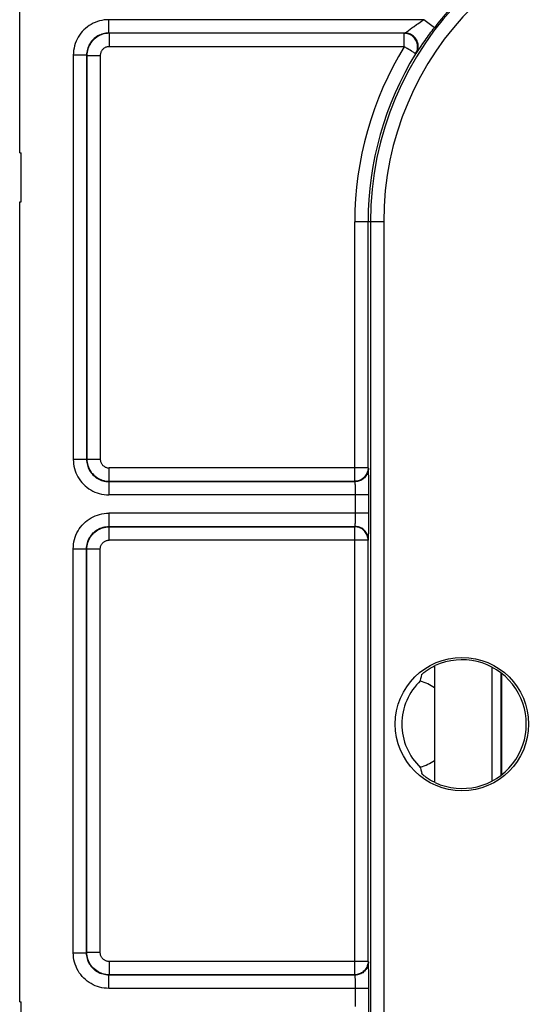
# Model space of a CAD drawing. Units: millimetres. Extents: x -41 to 41, y -72 to 72.
# Drawn here: x -41 to -30, y 39 to 61 of the extents above; entities that cross this region are included whole.
import ezdxf

# ---------------------------------------------------------------- set-up
doc = ezdxf.new("R2010")
doc.units = ezdxf.units.MM
doc.header["$LTSCALE"] = 16.335
doc.layers.get('0').update_dxf_attribs({"linetype": 'CONTINUOUS'})
for name, color, linetype in [('ASSI', 7, 'CONTINUOUS'), ('DRAFT', 7, 'CONTINUOUS'), ('RACCORDO', 7, 'CONTINUOUS')]:
    doc.layers.add(name, color=color, linetype=linetype)

msp = doc.modelspace()

# ---------------------------------------------------------------- linework, layer by layer
at = {"color": 7, "linetype": 'CONTINUOUS'}
for p, q in [((-41.35, 57.85), (-41.35, 62.114)), ((-41.35, 57.85), (-41.32, 57.85)), ((-41.32, 56.75), (-41.32, 57.85)), ((-41.35, 38.75), (-41.35, 56.75)), ((-41.35, 56.75), (-41.32, 56.75)), ((-41.35, 38.75), (-41.32, 38.75)), ((-41.32, 37.65), (-41.32, 38.75))]:
    msp.add_line(p, q, dxfattribs=at)
at = {"layer": 'ASSI', "color": 7, "linetype": 'CONTINUOUS'}
for p, q in [((-41.35, 57.85), (-41.35, 62.114)), ((-41.35, 57.85), (-41.32, 57.85)), ((-41.32, 56.75), (-41.32, 57.85)), ((-41.35, 38.75), (-41.35, 56.75)), ((-41.35, 56.75), (-41.32, 56.75)), ((-32.322, 46.025), (-32.313, 46.07)), ((-32.313, 46.07), (-32.304, 46.114)), ((-32.331, 45.98), (-32.322, 46.025)), ((-32.331, 45.963), (-32.331, 45.98)), ((-32.331, 44.02), (-32.331, 44.037)), ((-32.331, 44.02), (-32.322, 43.975)), ((-32.322, 43.975), (-32.313, 43.93)), ((-32.313, 43.93), (-32.304, 43.886)), ((-41.35, 38.75), (-41.32, 38.75)), ((-41.32, 37.65), (-41.32, 38.75))]:
    msp.add_line(p, q, dxfattribs=at)
at = {"layer": 'ASSI', "color": 250, "linetype": 'CONTINUOUS'}
for p, q in [((-39.345, 60.545), (-39.345, 60.845)), ((-32.26, 60.845), (-39.345, 60.845)), ((-32.021, 60.663), (-32.26, 60.845)), ((-39.345, 60.545), (-39.338, 60.538)), ((-32.685, 60.545), (-39.345, 60.545)), ((-39.338, 60.538), (-39.338, 60.238)), ((-32.698, 60.538), (-39.338, 60.538)), ((-32.698, 60.538), (-32.685, 60.545)), ((-32.698, 60.238), (-32.698, 60.538)), ((-32.643, 60.574), (-32.568, 60.63)), ((-32.317, 60.25), (-32.278, 60.308)), ((-40.145, 60.045), (-40.145, 50.955)), ((-39.845, 60.045), (-40.145, 60.045)), ((-39.845, 60.045), (-39.845, 50.955)), ((-39.845, 60.045), (-39.838, 60.038)), ((-39.838, 60.038), (-39.838, 50.962)), ((-39.838, 60.038), (-39.538, 60.038)), ((-39.538, 60.038), (-39.538, 50.962)), ((-32.698, 60.238), (-39.338, 60.238)), ((-32.597, 60.176), (-32.631, 60.197)), ((-32.486, 60.108), (-32.537, 60.139)), ((-32.442, 60.081), (-32.43, 60.087)), ((-33.812, 50.462), (-33.812, 56.3)), ((-33.16, 56.3), (-33.812, 56.3)), ((-33.512, 50.762), (-33.512, 56.3)), ((-33.46, 56.3), (-33.46, -56.3)), ((-33.16, 56.3), (-33.16, -56.3)), ((-39.845, 50.955), (-40.145, 50.955)), ((-39.838, 50.962), (-39.845, 50.955)), ((-39.838, 50.962), (-39.538, 50.962)), ((-39.338, 50.462), (-39.338, 50.762)), ((-33.512, 50.762), (-39.338, 50.762)), ((-33.505, 50.755), (-33.512, 50.762)), ((-33.499, 50.63), (-33.5, 50.672)), ((-33.498, 50.578), (-33.499, 50.63)), ((-33.497, 50.487), (-33.498, 50.578)), ((-39.338, 50.462), (-39.345, 50.455)), ((-39.345, 50.455), (-39.345, 50.155)), ((-39.345, 50.455), (-33.805, 50.455)), ((-39.338, 50.462), (-33.812, 50.462)), ((-33.805, 50.455), (-33.812, 50.462)), ((-33.797, 50.337), (-33.798, 50.367)), ((-33.796, 50.305), (-33.797, 50.337)), ((-33.796, 50.27), (-33.796, 50.305)), ((-33.495, 50.348), (-33.497, 50.487)), ((-33.495, 50.195), (-33.495, 50.348)), ((-33.495, 50.155), (-39.345, 50.155)), ((-33.795, 50.233), (-33.796, 50.27)), ((-33.795, 50.195), (-33.795, 50.233)), ((-33.795, 49.745), (-33.795, 50.195)), ((-33.495, 49.623), (-33.495, 50.195)), ((-39.345, 49.745), (-39.345, 49.445)), ((-33.495, 49.745), (-39.345, 49.745)), ((-33.796, 49.63), (-33.795, 49.665)), ((-33.796, 49.597), (-33.796, 49.63)), ((-33.496, 49.482), (-33.495, 49.623)), ((-39.345, 49.445), (-39.338, 49.438)), ((-39.345, 49.445), (-33.805, 49.445)), ((-39.338, 49.138), (-39.338, 49.438)), ((-39.338, 49.438), (-33.812, 49.438)), ((-33.812, 49.438), (-33.805, 49.445)), ((-33.812, 39.362), (-33.812, 49.438)), ((-33.797, 49.565), (-33.796, 49.597)), ((-33.499, 49.251), (-33.498, 49.3)), ((-33.498, 49.3), (-33.497, 49.356)), ((-33.512, 49.138), (-39.338, 49.138)), ((-33.512, 49.138), (-33.505, 49.145)), ((-33.512, 39.662), (-33.512, 49.138)), ((-40.145, 39.855), (-40.145, 48.945)), ((-40.145, 48.945), (-39.845, 48.945)), ((-39.845, 39.855), (-39.845, 48.945)), ((-39.845, 48.945), (-39.838, 48.938)), ((-39.838, 39.862), (-39.838, 48.938)), ((-39.538, 48.938), (-39.838, 48.938)), ((-39.538, 39.862), (-39.538, 48.938)), ((-40.145, 39.855), (-39.845, 39.855)), ((-39.838, 39.862), (-39.845, 39.855)), ((-39.538, 39.862), (-39.838, 39.862)), ((-39.338, 39.662), (-39.338, 39.362)), ((-33.512, 39.662), (-39.338, 39.662)), ((-33.505, 39.655), (-33.512, 39.662)), ((-33.499, 39.515), (-33.5, 39.566)), ((-33.498, 39.454), (-33.499, 39.515)), ((-33.496, 39.349), (-33.498, 39.454)), ((-39.338, 39.362), (-39.345, 39.355)), ((-39.345, 39.055), (-39.345, 39.355)), ((-33.805, 39.355), (-39.345, 39.355)), ((-33.812, 39.362), (-39.338, 39.362)), ((-33.805, 39.355), (-33.812, 39.362)), ((-33.797, 39.221), (-33.797, 39.255)), ((-33.796, 39.183), (-33.797, 39.221)), ((-33.495, 39.23), (-33.496, 39.349)), ((-33.495, 39.055), (-33.495, 39.23)), ((-33.495, 39.055), (-39.345, 39.055)), ((-33.795, 39.143), (-33.796, 39.183)), ((-33.795, 39.1), (-33.795, 39.143)), ((-33.795, 38.645), (-33.795, 39.1)), ((-33.495, 38.486), (-33.495, 39.055))]:
    msp.add_line(p, q, dxfattribs=at)
for points in [[(-39.345, 60.845), (-39.398, 60.843), (-39.45, 60.838), (-39.501, 60.83), (-39.551, 60.818), (-39.6, 60.803), (-39.649, 60.785), (-39.696, 60.764), (-39.742, 60.74), (-39.786, 60.712), (-39.828, 60.683), (-39.868, 60.65), (-39.906, 60.615), (-39.942, 60.578), (-39.975, 60.538), (-40.005, 60.496), (-40.033, 60.453), (-40.058, 60.407), (-40.08, 60.36), (-40.1, 60.31), (-40.116, 60.259), (-40.128, 60.206), (-40.137, 60.153), (-40.143, 60.1), (-40.145, 60.045)], [(-32.568, 60.63), (-32.527, 60.66), (-32.504, 60.677), (-32.479, 60.695)], [(-32.479, 60.695), (-32.424, 60.733), (-32.396, 60.753)], [(-32.396, 60.753), (-32.339, 60.792), (-32.311, 60.811), (-32.285, 60.828), (-32.26, 60.845)], [(-39.345, 60.545), (-39.378, 60.544), (-39.41, 60.541), (-39.442, 60.535), (-39.474, 60.528), (-39.505, 60.519), (-39.535, 60.507), (-39.564, 60.494), (-39.593, 60.479), (-39.62, 60.462), (-39.647, 60.444), (-39.672, 60.423), (-39.696, 60.401), (-39.718, 60.378), (-39.739, 60.353), (-39.758, 60.327), (-39.775, 60.3), (-39.791, 60.271), (-39.805, 60.242), (-39.817, 60.211), (-39.827, 60.179), (-39.835, 60.146), (-39.84, 60.113), (-39.844, 60.079), (-39.845, 60.045)], [(-39.338, 60.538), (-39.375, 60.536), (-39.412, 60.532), (-39.448, 60.525), (-39.484, 60.516), (-39.519, 60.504), (-39.552, 60.489), (-39.585, 60.472), (-39.616, 60.453), (-39.646, 60.431), (-39.674, 60.408), (-39.7, 60.382), (-39.725, 60.354), (-39.747, 60.325), (-39.767, 60.294), (-39.785, 60.261), (-39.801, 60.227), (-39.814, 60.191), (-39.824, 60.154), (-39.832, 60.116), (-39.836, 60.077), (-39.838, 60.038)], [(-32.442, 60.081), (-32.429, 60.104), (-32.418, 60.128), (-32.41, 60.153), (-32.403, 60.179), (-32.399, 60.205), (-32.398, 60.232), (-32.398, 60.258), (-32.401, 60.284), (-32.407, 60.31), (-32.414, 60.336), (-32.424, 60.361), (-32.436, 60.384), (-32.45, 60.407), (-32.466, 60.428), (-32.484, 60.448), (-32.503, 60.466), (-32.524, 60.482), (-32.546, 60.497), (-32.57, 60.509), (-32.594, 60.519), (-32.619, 60.527), (-32.645, 60.533), (-32.671, 60.536), (-32.698, 60.538)], [(-32.685, 60.545), (-32.683, 60.546), (-32.68, 60.548), (-32.676, 60.55), (-32.67, 60.555), (-32.663, 60.56), (-32.643, 60.574)], [(-32.43, 60.087), (-32.417, 60.11), (-32.406, 60.135), (-32.397, 60.16), (-32.391, 60.185), (-32.387, 60.212), (-32.385, 60.238), (-32.386, 60.265), (-32.388, 60.291), (-32.394, 60.317), (-32.401, 60.343), (-32.411, 60.367), (-32.423, 60.391), (-32.437, 60.413), (-32.453, 60.435), (-32.47, 60.455), (-32.49, 60.473), (-32.511, 60.489), (-32.533, 60.503), (-32.556, 60.516), (-32.581, 60.526), (-32.606, 60.534), (-32.632, 60.54), (-32.658, 60.544), (-32.685, 60.545)], [(-32.278, 60.308), (-32.231, 60.375), (-32.206, 60.412), (-32.179, 60.449), (-32.152, 60.487), (-32.124, 60.525), (-32.097, 60.562), (-32.071, 60.597), (-32.046, 60.631), (-32.021, 60.663)], [(-32.43, 60.087), (-32.428, 60.089), (-32.425, 60.092), (-32.421, 60.098), (-32.415, 60.106), (-32.408, 60.116), (-32.4, 60.128), (-32.317, 60.25)], [(-39.338, 60.238), (-39.353, 60.237), (-39.368, 60.235), (-39.382, 60.233), (-39.396, 60.229), (-39.41, 60.224), (-39.424, 60.218), (-39.437, 60.212), (-39.449, 60.204), (-39.461, 60.195), (-39.472, 60.186), (-39.483, 60.175), (-39.493, 60.164), (-39.501, 60.153), (-39.51, 60.14), (-39.517, 60.127), (-39.523, 60.113), (-39.528, 60.099), (-39.532, 60.084), (-39.535, 60.069), (-39.537, 60.054), (-39.538, 60.038)], [(-32.631, 60.197), (-32.648, 60.208), (-32.665, 60.217), (-32.682, 60.227), (-32.698, 60.238)], [(-32.537, 60.139), (-32.566, 60.157), (-32.597, 60.176)], [(-32.442, 60.081), (-32.444, 60.081), (-32.447, 60.083), (-32.451, 60.086), (-32.458, 60.09), (-32.466, 60.095), (-32.476, 60.101), (-32.486, 60.108)], [(-40.145, 50.955), (-40.143, 50.903), (-40.138, 50.851), (-40.13, 50.8), (-40.118, 50.75), (-40.103, 50.7), (-40.085, 50.652), (-40.064, 50.605), (-40.04, 50.559), (-40.013, 50.515), (-39.983, 50.473), (-39.95, 50.432), (-39.915, 50.394), (-39.878, 50.359), (-39.838, 50.326), (-39.797, 50.295), (-39.753, 50.267), (-39.707, 50.242), (-39.66, 50.22), (-39.61, 50.2), (-39.559, 50.184), (-39.506, 50.172), (-39.453, 50.163), (-39.4, 50.157), (-39.345, 50.155)], [(-39.845, 50.955), (-39.844, 50.922), (-39.841, 50.89), (-39.835, 50.858), (-39.828, 50.827), (-39.819, 50.796), (-39.808, 50.765), (-39.794, 50.736), (-39.779, 50.707), (-39.762, 50.68), (-39.744, 50.653), (-39.723, 50.628), (-39.701, 50.604), (-39.678, 50.582), (-39.653, 50.562), (-39.627, 50.542), (-39.6, 50.525), (-39.571, 50.509), (-39.542, 50.495), (-39.511, 50.483), (-39.479, 50.473), (-39.446, 50.465), (-39.412, 50.46), (-39.379, 50.456), (-39.345, 50.455)], [(-39.838, 50.962), (-39.836, 50.925), (-39.832, 50.888), (-39.825, 50.852), (-39.816, 50.816), (-39.804, 50.782), (-39.789, 50.748), (-39.772, 50.715), (-39.753, 50.684), (-39.731, 50.654), (-39.708, 50.626), (-39.682, 50.6), (-39.655, 50.576), (-39.625, 50.553), (-39.594, 50.533), (-39.561, 50.515), (-39.527, 50.499), (-39.491, 50.486), (-39.454, 50.476), (-39.416, 50.468), (-39.377, 50.464), (-39.338, 50.462)], [(-39.538, 50.962), (-39.537, 50.947), (-39.535, 50.933), (-39.533, 50.918), (-39.529, 50.904), (-39.524, 50.89), (-39.518, 50.877), (-39.512, 50.863), (-39.504, 50.851), (-39.495, 50.839), (-39.486, 50.828), (-39.476, 50.817), (-39.465, 50.808), (-39.453, 50.799), (-39.44, 50.791), (-39.427, 50.783), (-39.413, 50.777), (-39.399, 50.772), (-39.384, 50.768), (-39.369, 50.765), (-39.354, 50.763), (-39.338, 50.762)], [(-33.512, 50.762), (-33.513, 50.736), (-33.517, 50.71), (-33.523, 50.685), (-33.53, 50.66), (-33.541, 50.635), (-33.553, 50.612), (-33.567, 50.59), (-33.583, 50.569), (-33.6, 50.55), (-33.62, 50.532), (-33.641, 50.516), (-33.663, 50.502), (-33.686, 50.49), (-33.71, 50.48), (-33.735, 50.472), (-33.761, 50.467), (-33.786, 50.463), (-33.812, 50.462)], [(-33.505, 50.755), (-33.506, 50.729), (-33.51, 50.703), (-33.515, 50.677), (-33.523, 50.653), (-33.533, 50.628), (-33.545, 50.605), (-33.559, 50.583), (-33.575, 50.562), (-33.593, 50.543), (-33.612, 50.525), (-33.633, 50.509), (-33.655, 50.495), (-33.678, 50.483), (-33.703, 50.473), (-33.727, 50.465), (-33.753, 50.46), (-33.779, 50.456), (-33.805, 50.455)], [(-33.5, 50.672), (-33.501, 50.69), (-33.501, 50.705), (-33.502, 50.719), (-33.502, 50.731), (-33.503, 50.74), (-33.504, 50.748), (-33.504, 50.752), (-33.505, 50.755)], [(-33.798, 50.367), (-33.798, 50.38), (-33.799, 50.392), (-33.799, 50.404), (-33.8, 50.414), (-33.801, 50.422), (-33.801, 50.43), (-33.802, 50.437), (-33.802, 50.443), (-33.803, 50.448), (-33.804, 50.452), (-33.804, 50.454), (-33.805, 50.455)], [(-40.145, 48.945), (-40.143, 48.997), (-40.138, 49.049), (-40.129, 49.101), (-40.118, 49.152), (-40.102, 49.202), (-40.084, 49.252), (-40.062, 49.299), (-40.037, 49.346), (-40.009, 49.39), (-39.979, 49.433), (-39.946, 49.473), (-39.91, 49.511), (-39.872, 49.547), (-39.831, 49.58), (-39.789, 49.61), (-39.745, 49.637), (-39.699, 49.662), (-39.652, 49.683), (-39.603, 49.702), (-39.553, 49.717), (-39.502, 49.729), (-39.45, 49.738), (-39.398, 49.743), (-39.345, 49.745)], [(-33.795, 49.665), (-33.795, 49.684), (-33.795, 49.745)], [(-39.845, 48.945), (-39.844, 48.978), (-39.841, 49.01), (-39.835, 49.042), (-39.828, 49.074), (-39.818, 49.106), (-39.807, 49.137), (-39.793, 49.167), (-39.778, 49.195), (-39.76, 49.223), (-39.741, 49.25), (-39.72, 49.275), (-39.698, 49.299), (-39.674, 49.321), (-39.649, 49.342), (-39.623, 49.361), (-39.595, 49.378), (-39.567, 49.393), (-39.537, 49.407), (-39.506, 49.418), (-39.475, 49.428), (-39.443, 49.435), (-39.411, 49.441), (-39.378, 49.444), (-39.345, 49.445)], [(-39.838, 48.938), (-39.836, 48.975), (-39.832, 49.012), (-39.825, 49.049), (-39.816, 49.085), (-39.803, 49.12), (-39.789, 49.154), (-39.771, 49.187), (-39.752, 49.218), (-39.73, 49.248), (-39.706, 49.276), (-39.679, 49.303), (-39.651, 49.327), (-39.622, 49.349), (-39.59, 49.369), (-39.557, 49.387), (-39.523, 49.402), (-39.487, 49.415), (-39.451, 49.425), (-39.414, 49.432), (-39.376, 49.436), (-39.338, 49.438)], [(-33.512, 49.138), (-33.513, 49.164), (-33.517, 49.19), (-33.523, 49.215), (-33.53, 49.24), (-33.541, 49.265), (-33.553, 49.288), (-33.567, 49.31), (-33.583, 49.331), (-33.6, 49.35), (-33.62, 49.368), (-33.641, 49.384), (-33.663, 49.398), (-33.686, 49.41), (-33.71, 49.42), (-33.735, 49.428), (-33.761, 49.433), (-33.786, 49.437), (-33.812, 49.438)], [(-33.805, 49.445), (-33.804, 49.446), (-33.804, 49.448), (-33.803, 49.452), (-33.802, 49.456), (-33.802, 49.462), (-33.801, 49.47), (-33.801, 49.478), (-33.8, 49.487), (-33.799, 49.498), (-33.799, 49.51), (-33.798, 49.522), (-33.798, 49.536), (-33.797, 49.565)], [(-33.505, 49.145), (-33.506, 49.171), (-33.51, 49.197), (-33.515, 49.223), (-33.523, 49.247), (-33.533, 49.272), (-33.545, 49.295), (-33.559, 49.317), (-33.575, 49.338), (-33.593, 49.357), (-33.612, 49.375), (-33.633, 49.391), (-33.655, 49.405), (-33.678, 49.417), (-33.703, 49.427), (-33.727, 49.435), (-33.753, 49.44), (-33.779, 49.444), (-33.805, 49.445)], [(-33.497, 49.356), (-33.497, 49.386), (-33.496, 49.482)], [(-33.505, 49.145), (-33.504, 49.147), (-33.504, 49.152), (-33.503, 49.159), (-33.502, 49.168), (-33.502, 49.18), (-33.501, 49.194), (-33.501, 49.211), (-33.499, 49.251)], [(-39.538, 48.938), (-39.537, 48.953), (-39.535, 48.968), (-39.533, 48.982), (-39.529, 48.997), (-39.524, 49.011), (-39.518, 49.024), (-39.511, 49.037), (-39.503, 49.05), (-39.495, 49.062), (-39.485, 49.073), (-39.474, 49.084), (-39.463, 49.094), (-39.451, 49.102), (-39.439, 49.11), (-39.426, 49.117), (-39.412, 49.123), (-39.398, 49.129), (-39.383, 49.133), (-39.368, 49.135), (-39.353, 49.137), (-39.338, 49.138)], [(-39.345, 39.055), (-39.397, 39.057), (-39.449, 39.062), (-39.5, 39.07), (-39.551, 39.082), (-39.602, 39.098), (-39.651, 39.116), (-39.698, 39.137), (-39.744, 39.162), (-39.789, 39.19), (-39.831, 39.22), (-39.871, 39.253), (-39.909, 39.288), (-39.945, 39.326), (-39.978, 39.366), (-40.009, 39.409), (-40.037, 39.453), (-40.062, 39.5), (-40.083, 39.548), (-40.102, 39.597), (-40.118, 39.648), (-40.13, 39.699), (-40.138, 39.751), (-40.143, 39.803), (-40.145, 39.855)], [(-39.345, 39.355), (-39.377, 39.356), (-39.41, 39.359), (-39.442, 39.365), (-39.474, 39.372), (-39.506, 39.382), (-39.536, 39.393), (-39.566, 39.407), (-39.595, 39.422), (-39.622, 39.439), (-39.649, 39.458), (-39.674, 39.478), (-39.698, 39.501), (-39.72, 39.524), (-39.741, 39.55), (-39.76, 39.576), (-39.777, 39.604), (-39.793, 39.633), (-39.807, 39.663), (-39.818, 39.694), (-39.828, 39.726), (-39.835, 39.758), (-39.841, 39.79), (-39.844, 39.823), (-39.845, 39.855)], [(-39.338, 39.362), (-39.375, 39.364), (-39.412, 39.368), (-39.448, 39.375), (-39.484, 39.384), (-39.519, 39.396), (-39.553, 39.411), (-39.586, 39.428), (-39.618, 39.448), (-39.648, 39.47), (-39.676, 39.494), (-39.702, 39.52), (-39.727, 39.548), (-39.749, 39.578), (-39.769, 39.61), (-39.787, 39.643), (-39.802, 39.677), (-39.815, 39.713), (-39.825, 39.749), (-39.832, 39.786), (-39.836, 39.824), (-39.838, 39.862)], [(-39.338, 39.662), (-39.353, 39.663), (-39.368, 39.664), (-39.382, 39.667), (-39.396, 39.671), (-39.41, 39.676), (-39.424, 39.682), (-39.437, 39.689), (-39.45, 39.697), (-39.462, 39.705), (-39.473, 39.715), (-39.484, 39.725), (-39.493, 39.737), (-39.502, 39.749), (-39.51, 39.761), (-39.517, 39.774), (-39.523, 39.788), (-39.529, 39.802), (-39.533, 39.817), (-39.535, 39.832), (-39.537, 39.847), (-39.538, 39.862)], [(-33.512, 39.662), (-33.513, 39.636), (-33.517, 39.61), (-33.523, 39.585), (-33.53, 39.56), (-33.541, 39.535), (-33.553, 39.512), (-33.567, 39.49), (-33.583, 39.469), (-33.6, 39.45), (-33.62, 39.432), (-33.641, 39.416), (-33.663, 39.402), (-33.686, 39.39), (-33.71, 39.38), (-33.735, 39.372), (-33.761, 39.367), (-33.786, 39.363), (-33.812, 39.362)], [(-33.505, 39.655), (-33.506, 39.629), (-33.51, 39.603), (-33.515, 39.577), (-33.523, 39.553), (-33.533, 39.528), (-33.545, 39.505), (-33.559, 39.483), (-33.575, 39.462), (-33.593, 39.443), (-33.612, 39.425), (-33.633, 39.409), (-33.655, 39.395), (-33.678, 39.383), (-33.703, 39.373), (-33.727, 39.365), (-33.753, 39.36), (-33.779, 39.356), (-33.805, 39.355)], [(-33.5, 39.566), (-33.5, 39.587), (-33.501, 39.607), (-33.502, 39.623), (-33.503, 39.636), (-33.504, 39.646), (-33.504, 39.652), (-33.505, 39.655)], [(-33.797, 39.255), (-33.798, 39.27), (-33.799, 39.285), (-33.799, 39.298), (-33.8, 39.31), (-33.8, 39.321), (-33.801, 39.331), (-33.802, 39.339), (-33.803, 39.346), (-33.803, 39.351), (-33.804, 39.354), (-33.805, 39.355)]]:
    msp.add_lwpolyline(points, dxfattribs=at)
at = {"layer": 'ASSI', "color": 7, "linetype": 'CONTINUOUS'}
for points in [[(-32.304, 46.114), (-32.303, 46.116), (-32.3, 46.12), (-32.295, 46.125), (-32.288, 46.132), (-32.279, 46.14), (-32.268, 46.15), (-32.255, 46.161), (-32.239, 46.173), (-32.222, 46.187), (-32.203, 46.2), (-32.183, 46.215), (-32.161, 46.229), (-32.137, 46.244), (-32.112, 46.26), (-32.085, 46.275), (-32.059, 46.289), (-32.031, 46.302), (-32.004, 46.316)], [(-32.004, 43.684), (-32.032, 43.698), (-32.059, 43.711), (-32.086, 43.726), (-32.112, 43.74), (-32.137, 43.756), (-32.161, 43.771), (-32.183, 43.786), (-32.204, 43.8), (-32.222, 43.814), (-32.239, 43.827), (-32.255, 43.839), (-32.268, 43.85), (-32.279, 43.86), (-32.288, 43.868), (-32.295, 43.875), (-32.3, 43.88), (-32.303, 43.884), (-32.304, 43.886)]]:
    msp.add_lwpolyline(points, dxfattribs=at)
msp.add_circle((-31.4, 45), 1.5, dxfattribs=at)
at = {"layer": 'ASSI', "color": 250, "linetype": 'CONTINUOUS'}
for radius, start, end in [(7.16, 90, 180), (6.86, 90, 180), (7.195, 138.6124, 142.6708), (7.512, 148.3873, 180), (7.212, 148.3873, 180)]:
    msp.add_arc((-26.3, 56.3), radius, start, end, dxfattribs=at)
at = {"layer": 'ASSI', "color": 7, "linetype": 'CONTINUOUS'}
for centre, radius, start, end in [((-31.4, 45), 1.448, 245.3326, 114.6674), ((-31.4, 45), 1.352, 133.5218, 226.4782), ((-32.6, 45), 1, 54.5981, 74.3786), ((-32.6, 45), 1, 285.6214, 305.4019)]:
    msp.add_arc(centre, radius, start, end, dxfattribs=at)
at = {"layer": 'DRAFT', "color": 7, "linetype": 'CONTINUOUS'}
for p, q in [((-30.5, 43.867), (-30.5, 46.133)), ((-32.331, 45.963), (-32.331, 45.98)), ((-32.331, 44.02), (-32.331, 44.037))]:
    msp.add_line(p, q, dxfattribs=at)
msp.add_circle((-31.4, 45), 1.5, dxfattribs=at)
for centre, radius, start, end in [((-31.4, 45), 1.352, 133.5218, 226.4782), ((-32.6, 45), 1, 54.5981, 74.3786), ((-32.6, 45), 1, 285.6214, 305.4019)]:
    msp.add_arc(centre, radius, start, end, dxfattribs=at)
at = {"layer": 'RACCORDO', "color": 250, "linetype": 'CONTINUOUS'}
for p, q in [((-39.345, 60.545), (-39.345, 60.845)), ((-32.26, 60.845), (-39.345, 60.845)), ((-32.021, 60.663), (-32.26, 60.845)), ((-39.345, 60.545), (-39.338, 60.538)), ((-32.685, 60.545), (-39.345, 60.545)), ((-39.338, 60.538), (-39.338, 60.238)), ((-32.698, 60.538), (-39.338, 60.538)), ((-32.698, 60.538), (-32.685, 60.545)), ((-32.698, 60.238), (-32.698, 60.538)), ((-32.643, 60.574), (-32.568, 60.63)), ((-32.317, 60.25), (-32.278, 60.308)), ((-40.145, 60.045), (-40.145, 50.955)), ((-39.845, 60.045), (-40.145, 60.045)), ((-39.845, 60.045), (-39.845, 50.955)), ((-39.845, 60.045), (-39.838, 60.038)), ((-39.838, 60.038), (-39.838, 50.962)), ((-39.838, 60.038), (-39.538, 60.038)), ((-39.538, 60.038), (-39.538, 50.962)), ((-32.698, 60.238), (-39.338, 60.238)), ((-32.597, 60.176), (-32.631, 60.197)), ((-32.486, 60.108), (-32.537, 60.139)), ((-32.442, 60.081), (-32.43, 60.087)), ((-33.812, 50.462), (-33.812, 56.3)), ((-33.16, 56.3), (-33.812, 56.3)), ((-33.512, 50.762), (-33.512, 56.3)), ((-33.46, 56.3), (-33.46, -56.3)), ((-33.16, 56.3), (-33.16, -56.3)), ((-39.845, 50.955), (-40.145, 50.955)), ((-39.838, 50.962), (-39.845, 50.955)), ((-39.838, 50.962), (-39.538, 50.962)), ((-39.338, 50.462), (-39.338, 50.762)), ((-33.512, 50.762), (-39.338, 50.762)), ((-33.505, 50.755), (-33.512, 50.762)), ((-33.499, 50.63), (-33.5, 50.672)), ((-33.498, 50.578), (-33.499, 50.63)), ((-33.497, 50.487), (-33.498, 50.578)), ((-39.338, 50.462), (-39.345, 50.455)), ((-39.345, 50.455), (-39.345, 50.155)), ((-39.345, 50.455), (-33.805, 50.455)), ((-39.338, 50.462), (-33.812, 50.462)), ((-33.805, 50.455), (-33.812, 50.462)), ((-33.797, 50.337), (-33.798, 50.367)), ((-33.796, 50.305), (-33.797, 50.337)), ((-33.796, 50.27), (-33.796, 50.305)), ((-33.495, 50.348), (-33.497, 50.487)), ((-33.495, 50.195), (-33.495, 50.348)), ((-33.495, 50.155), (-39.345, 50.155)), ((-33.795, 50.233), (-33.796, 50.27)), ((-33.795, 50.195), (-33.795, 50.233)), ((-33.795, 49.745), (-33.795, 50.195)), ((-33.495, 49.623), (-33.495, 50.195)), ((-39.345, 49.745), (-39.345, 49.445)), ((-33.495, 49.745), (-39.345, 49.745)), ((-33.796, 49.63), (-33.795, 49.665)), ((-33.796, 49.597), (-33.796, 49.63)), ((-33.496, 49.482), (-33.495, 49.623)), ((-39.345, 49.445), (-39.338, 49.438)), ((-39.345, 49.445), (-33.805, 49.445)), ((-39.338, 49.138), (-39.338, 49.438)), ((-39.338, 49.438), (-33.812, 49.438)), ((-33.812, 49.438), (-33.805, 49.445)), ((-33.812, 39.362), (-33.812, 49.438)), ((-33.797, 49.565), (-33.796, 49.597)), ((-33.499, 49.251), (-33.498, 49.3)), ((-33.498, 49.3), (-33.497, 49.356)), ((-33.512, 49.138), (-39.338, 49.138)), ((-33.512, 49.138), (-33.505, 49.145)), ((-33.512, 39.662), (-33.512, 49.138)), ((-40.145, 39.855), (-40.145, 48.945)), ((-40.145, 48.945), (-39.845, 48.945)), ((-39.845, 39.855), (-39.845, 48.945)), ((-39.845, 48.945), (-39.838, 48.938)), ((-39.838, 39.862), (-39.838, 48.938)), ((-39.538, 48.938), (-39.838, 48.938)), ((-39.538, 39.862), (-39.538, 48.938)), ((-30.717, 43.724), (-30.717, 46.276)), ((-30.518, 43.853), (-30.518, 46.147)), ((-40.145, 39.855), (-39.845, 39.855)), ((-39.838, 39.862), (-39.845, 39.855)), ((-39.538, 39.862), (-39.838, 39.862)), ((-39.338, 39.662), (-39.338, 39.362)), ((-33.512, 39.662), (-39.338, 39.662)), ((-33.505, 39.655), (-33.512, 39.662)), ((-33.499, 39.515), (-33.5, 39.566)), ((-33.498, 39.454), (-33.499, 39.515)), ((-33.496, 39.349), (-33.498, 39.454)), ((-39.338, 39.362), (-39.345, 39.355)), ((-39.345, 39.055), (-39.345, 39.355)), ((-33.805, 39.355), (-39.345, 39.355)), ((-33.812, 39.362), (-39.338, 39.362)), ((-33.805, 39.355), (-33.812, 39.362)), ((-33.797, 39.221), (-33.797, 39.255)), ((-33.796, 39.183), (-33.797, 39.221)), ((-33.495, 39.23), (-33.496, 39.349)), ((-33.495, 39.055), (-33.495, 39.23)), ((-33.495, 39.055), (-39.345, 39.055)), ((-33.795, 39.143), (-33.796, 39.183)), ((-33.795, 39.1), (-33.795, 39.143)), ((-33.795, 38.645), (-33.795, 39.1)), ((-33.495, 38.486), (-33.495, 39.055))]:
    msp.add_line(p, q, dxfattribs=at)
at = {"layer": 'RACCORDO', "color": 7, "linetype": 'CONTINUOUS'}
for p, q in [((-32.021, 46.307), (-32.021, 43.693)), ((-32.322, 46.025), (-32.313, 46.07)), ((-32.313, 46.07), (-32.304, 46.114)), ((-32.331, 45.98), (-32.322, 46.025)), ((-32.331, 44.02), (-32.322, 43.975)), ((-32.322, 43.975), (-32.313, 43.93)), ((-32.313, 43.93), (-32.304, 43.886))]:
    msp.add_line(p, q, dxfattribs=at)
at = {"layer": 'RACCORDO', "color": 250, "linetype": 'CONTINUOUS'}
for points in [[(-39.345, 60.845), (-39.398, 60.843), (-39.45, 60.838), (-39.501, 60.83), (-39.551, 60.818), (-39.6, 60.803), (-39.649, 60.785), (-39.696, 60.764), (-39.742, 60.74), (-39.786, 60.712), (-39.828, 60.683), (-39.868, 60.65), (-39.906, 60.615), (-39.942, 60.578), (-39.975, 60.538), (-40.005, 60.496), (-40.033, 60.453), (-40.058, 60.407), (-40.08, 60.36), (-40.1, 60.31), (-40.116, 60.259), (-40.128, 60.206), (-40.137, 60.153), (-40.143, 60.1), (-40.145, 60.045)], [(-32.568, 60.63), (-32.527, 60.66), (-32.504, 60.677), (-32.479, 60.695)], [(-32.479, 60.695), (-32.424, 60.733), (-32.396, 60.753)], [(-32.396, 60.753), (-32.339, 60.792), (-32.311, 60.811), (-32.285, 60.828), (-32.26, 60.845)], [(-39.345, 60.545), (-39.378, 60.544), (-39.41, 60.541), (-39.442, 60.535), (-39.474, 60.528), (-39.505, 60.519), (-39.535, 60.507), (-39.564, 60.494), (-39.593, 60.479), (-39.62, 60.462), (-39.647, 60.444), (-39.672, 60.423), (-39.696, 60.401), (-39.718, 60.378), (-39.739, 60.353), (-39.758, 60.327), (-39.775, 60.3), (-39.791, 60.271), (-39.805, 60.242), (-39.817, 60.211), (-39.827, 60.179), (-39.835, 60.146), (-39.84, 60.113), (-39.844, 60.079), (-39.845, 60.045)], [(-39.338, 60.538), (-39.375, 60.536), (-39.412, 60.532), (-39.448, 60.525), (-39.484, 60.516), (-39.519, 60.504), (-39.552, 60.489), (-39.585, 60.472), (-39.616, 60.453), (-39.646, 60.431), (-39.674, 60.408), (-39.7, 60.382), (-39.725, 60.354), (-39.747, 60.325), (-39.767, 60.294), (-39.785, 60.261), (-39.801, 60.227), (-39.814, 60.191), (-39.824, 60.154), (-39.832, 60.116), (-39.836, 60.077), (-39.838, 60.038)], [(-32.442, 60.081), (-32.429, 60.104), (-32.418, 60.128), (-32.41, 60.153), (-32.403, 60.179), (-32.399, 60.205), (-32.398, 60.232), (-32.398, 60.258), (-32.401, 60.284), (-32.407, 60.31), (-32.414, 60.336), (-32.424, 60.361), (-32.436, 60.384), (-32.45, 60.407), (-32.466, 60.428), (-32.484, 60.448), (-32.503, 60.466), (-32.524, 60.482), (-32.546, 60.497), (-32.57, 60.509), (-32.594, 60.519), (-32.619, 60.527), (-32.645, 60.533), (-32.671, 60.536), (-32.698, 60.538)], [(-32.685, 60.545), (-32.683, 60.546), (-32.68, 60.548), (-32.676, 60.55), (-32.67, 60.555), (-32.663, 60.56), (-32.643, 60.574)], [(-32.43, 60.087), (-32.417, 60.11), (-32.406, 60.135), (-32.397, 60.16), (-32.391, 60.185), (-32.387, 60.212), (-32.385, 60.238), (-32.386, 60.265), (-32.388, 60.291), (-32.394, 60.317), (-32.401, 60.343), (-32.411, 60.367), (-32.423, 60.391), (-32.437, 60.413), (-32.453, 60.435), (-32.47, 60.455), (-32.49, 60.473), (-32.511, 60.489), (-32.533, 60.503), (-32.556, 60.516), (-32.581, 60.526), (-32.606, 60.534), (-32.632, 60.54), (-32.658, 60.544), (-32.685, 60.545)], [(-32.278, 60.308), (-32.231, 60.375), (-32.206, 60.412), (-32.179, 60.449), (-32.152, 60.487), (-32.124, 60.525), (-32.097, 60.562), (-32.071, 60.597), (-32.046, 60.631), (-32.021, 60.663)], [(-32.43, 60.087), (-32.428, 60.089), (-32.425, 60.092), (-32.421, 60.098), (-32.415, 60.106), (-32.408, 60.116), (-32.4, 60.128), (-32.317, 60.25)], [(-39.338, 60.238), (-39.353, 60.237), (-39.368, 60.235), (-39.382, 60.233), (-39.396, 60.229), (-39.41, 60.224), (-39.424, 60.218), (-39.437, 60.212), (-39.449, 60.204), (-39.461, 60.195), (-39.472, 60.186), (-39.483, 60.175), (-39.493, 60.164), (-39.501, 60.153), (-39.51, 60.14), (-39.517, 60.127), (-39.523, 60.113), (-39.528, 60.099), (-39.532, 60.084), (-39.535, 60.069), (-39.537, 60.054), (-39.538, 60.038)], [(-32.631, 60.197), (-32.648, 60.208), (-32.665, 60.217), (-32.682, 60.227), (-32.698, 60.238)], [(-32.537, 60.139), (-32.566, 60.157), (-32.597, 60.176)], [(-32.442, 60.081), (-32.444, 60.081), (-32.447, 60.083), (-32.451, 60.086), (-32.458, 60.09), (-32.466, 60.095), (-32.476, 60.101), (-32.486, 60.108)], [(-40.145, 50.955), (-40.143, 50.903), (-40.138, 50.851), (-40.13, 50.8), (-40.118, 50.75), (-40.103, 50.7), (-40.085, 50.652), (-40.064, 50.605), (-40.04, 50.559), (-40.013, 50.515), (-39.983, 50.473), (-39.95, 50.432), (-39.915, 50.394), (-39.878, 50.359), (-39.838, 50.326), (-39.797, 50.295), (-39.753, 50.267), (-39.707, 50.242), (-39.66, 50.22), (-39.61, 50.2), (-39.559, 50.184), (-39.506, 50.172), (-39.453, 50.163), (-39.4, 50.157), (-39.345, 50.155)], [(-39.845, 50.955), (-39.844, 50.922), (-39.841, 50.89), (-39.835, 50.858), (-39.828, 50.827), (-39.819, 50.796), (-39.808, 50.765), (-39.794, 50.736), (-39.779, 50.707), (-39.762, 50.68), (-39.744, 50.653), (-39.723, 50.628), (-39.701, 50.604), (-39.678, 50.582), (-39.653, 50.562), (-39.627, 50.542), (-39.6, 50.525), (-39.571, 50.509), (-39.542, 50.495), (-39.511, 50.483), (-39.479, 50.473), (-39.446, 50.465), (-39.412, 50.46), (-39.379, 50.456), (-39.345, 50.455)], [(-39.838, 50.962), (-39.836, 50.925), (-39.832, 50.888), (-39.825, 50.852), (-39.816, 50.816), (-39.804, 50.782), (-39.789, 50.748), (-39.772, 50.715), (-39.753, 50.684), (-39.731, 50.654), (-39.708, 50.626), (-39.682, 50.6), (-39.655, 50.576), (-39.625, 50.553), (-39.594, 50.533), (-39.561, 50.515), (-39.527, 50.499), (-39.491, 50.486), (-39.454, 50.476), (-39.416, 50.468), (-39.377, 50.464), (-39.338, 50.462)], [(-39.538, 50.962), (-39.537, 50.947), (-39.535, 50.933), (-39.533, 50.918), (-39.529, 50.904), (-39.524, 50.89), (-39.518, 50.877), (-39.512, 50.863), (-39.504, 50.851), (-39.495, 50.839), (-39.486, 50.828), (-39.476, 50.817), (-39.465, 50.808), (-39.453, 50.799), (-39.44, 50.791), (-39.427, 50.783), (-39.413, 50.777), (-39.399, 50.772), (-39.384, 50.768), (-39.369, 50.765), (-39.354, 50.763), (-39.338, 50.762)], [(-33.512, 50.762), (-33.513, 50.736), (-33.517, 50.71), (-33.523, 50.685), (-33.53, 50.66), (-33.541, 50.635), (-33.553, 50.612), (-33.567, 50.59), (-33.583, 50.569), (-33.6, 50.55), (-33.62, 50.532), (-33.641, 50.516), (-33.663, 50.502), (-33.686, 50.49), (-33.71, 50.48), (-33.735, 50.472), (-33.761, 50.467), (-33.786, 50.463), (-33.812, 50.462)], [(-33.505, 50.755), (-33.506, 50.729), (-33.51, 50.703), (-33.515, 50.677), (-33.523, 50.653), (-33.533, 50.628), (-33.545, 50.605), (-33.559, 50.583), (-33.575, 50.562), (-33.593, 50.543), (-33.612, 50.525), (-33.633, 50.509), (-33.655, 50.495), (-33.678, 50.483), (-33.703, 50.473), (-33.727, 50.465), (-33.753, 50.46), (-33.779, 50.456), (-33.805, 50.455)], [(-33.5, 50.672), (-33.501, 50.69), (-33.501, 50.705), (-33.502, 50.719), (-33.502, 50.731), (-33.503, 50.74), (-33.504, 50.748), (-33.504, 50.752), (-33.505, 50.755)], [(-33.798, 50.367), (-33.798, 50.38), (-33.799, 50.392), (-33.799, 50.404), (-33.8, 50.414), (-33.801, 50.422), (-33.801, 50.43), (-33.802, 50.437), (-33.802, 50.443), (-33.803, 50.448), (-33.804, 50.452), (-33.804, 50.454), (-33.805, 50.455)], [(-40.145, 48.945), (-40.143, 48.997), (-40.138, 49.049), (-40.129, 49.101), (-40.118, 49.152), (-40.102, 49.202), (-40.084, 49.252), (-40.062, 49.299), (-40.037, 49.346), (-40.009, 49.39), (-39.979, 49.433), (-39.946, 49.473), (-39.91, 49.511), (-39.872, 49.547), (-39.831, 49.58), (-39.789, 49.61), (-39.745, 49.637), (-39.699, 49.662), (-39.652, 49.683), (-39.603, 49.702), (-39.553, 49.717), (-39.502, 49.729), (-39.45, 49.738), (-39.398, 49.743), (-39.345, 49.745)], [(-33.795, 49.665), (-33.795, 49.684), (-33.795, 49.745)], [(-39.845, 48.945), (-39.844, 48.978), (-39.841, 49.01), (-39.835, 49.042), (-39.828, 49.074), (-39.818, 49.106), (-39.807, 49.137), (-39.793, 49.167), (-39.778, 49.195), (-39.76, 49.223), (-39.741, 49.25), (-39.72, 49.275), (-39.698, 49.299), (-39.674, 49.321), (-39.649, 49.342), (-39.623, 49.361), (-39.595, 49.378), (-39.567, 49.393), (-39.537, 49.407), (-39.506, 49.418), (-39.475, 49.428), (-39.443, 49.435), (-39.411, 49.441), (-39.378, 49.444), (-39.345, 49.445)], [(-39.838, 48.938), (-39.836, 48.975), (-39.832, 49.012), (-39.825, 49.049), (-39.816, 49.085), (-39.803, 49.12), (-39.789, 49.154), (-39.771, 49.187), (-39.752, 49.218), (-39.73, 49.248), (-39.706, 49.276), (-39.679, 49.303), (-39.651, 49.327), (-39.622, 49.349), (-39.59, 49.369), (-39.557, 49.387), (-39.523, 49.402), (-39.487, 49.415), (-39.451, 49.425), (-39.414, 49.432), (-39.376, 49.436), (-39.338, 49.438)], [(-33.512, 49.138), (-33.513, 49.164), (-33.517, 49.19), (-33.523, 49.215), (-33.53, 49.24), (-33.541, 49.265), (-33.553, 49.288), (-33.567, 49.31), (-33.583, 49.331), (-33.6, 49.35), (-33.62, 49.368), (-33.641, 49.384), (-33.663, 49.398), (-33.686, 49.41), (-33.71, 49.42), (-33.735, 49.428), (-33.761, 49.433), (-33.786, 49.437), (-33.812, 49.438)], [(-33.805, 49.445), (-33.804, 49.446), (-33.804, 49.448), (-33.803, 49.452), (-33.802, 49.456), (-33.802, 49.462), (-33.801, 49.47), (-33.801, 49.478), (-33.8, 49.487), (-33.799, 49.498), (-33.799, 49.51), (-33.798, 49.522), (-33.798, 49.536), (-33.797, 49.565)], [(-33.505, 49.145), (-33.506, 49.171), (-33.51, 49.197), (-33.515, 49.223), (-33.523, 49.247), (-33.533, 49.272), (-33.545, 49.295), (-33.559, 49.317), (-33.575, 49.338), (-33.593, 49.357), (-33.612, 49.375), (-33.633, 49.391), (-33.655, 49.405), (-33.678, 49.417), (-33.703, 49.427), (-33.727, 49.435), (-33.753, 49.44), (-33.779, 49.444), (-33.805, 49.445)], [(-33.497, 49.356), (-33.497, 49.386), (-33.496, 49.482)], [(-33.505, 49.145), (-33.504, 49.147), (-33.504, 49.152), (-33.503, 49.159), (-33.502, 49.168), (-33.502, 49.18), (-33.501, 49.194), (-33.501, 49.211), (-33.499, 49.251)], [(-39.538, 48.938), (-39.537, 48.953), (-39.535, 48.968), (-39.533, 48.982), (-39.529, 48.997), (-39.524, 49.011), (-39.518, 49.024), (-39.511, 49.037), (-39.503, 49.05), (-39.495, 49.062), (-39.485, 49.073), (-39.474, 49.084), (-39.463, 49.094), (-39.451, 49.102), (-39.439, 49.11), (-39.426, 49.117), (-39.412, 49.123), (-39.398, 49.129), (-39.383, 49.133), (-39.368, 49.135), (-39.353, 49.137), (-39.338, 49.138)], [(-39.345, 39.055), (-39.397, 39.057), (-39.449, 39.062), (-39.5, 39.07), (-39.551, 39.082), (-39.602, 39.098), (-39.651, 39.116), (-39.698, 39.137), (-39.744, 39.162), (-39.789, 39.19), (-39.831, 39.22), (-39.871, 39.253), (-39.909, 39.288), (-39.945, 39.326), (-39.978, 39.366), (-40.009, 39.409), (-40.037, 39.453), (-40.062, 39.5), (-40.083, 39.548), (-40.102, 39.597), (-40.118, 39.648), (-40.13, 39.699), (-40.138, 39.751), (-40.143, 39.803), (-40.145, 39.855)], [(-39.345, 39.355), (-39.377, 39.356), (-39.41, 39.359), (-39.442, 39.365), (-39.474, 39.372), (-39.506, 39.382), (-39.536, 39.393), (-39.566, 39.407), (-39.595, 39.422), (-39.622, 39.439), (-39.649, 39.458), (-39.674, 39.478), (-39.698, 39.501), (-39.72, 39.524), (-39.741, 39.55), (-39.76, 39.576), (-39.777, 39.604), (-39.793, 39.633), (-39.807, 39.663), (-39.818, 39.694), (-39.828, 39.726), (-39.835, 39.758), (-39.841, 39.79), (-39.844, 39.823), (-39.845, 39.855)], [(-39.338, 39.362), (-39.375, 39.364), (-39.412, 39.368), (-39.448, 39.375), (-39.484, 39.384), (-39.519, 39.396), (-39.553, 39.411), (-39.586, 39.428), (-39.618, 39.448), (-39.648, 39.47), (-39.676, 39.494), (-39.702, 39.52), (-39.727, 39.548), (-39.749, 39.578), (-39.769, 39.61), (-39.787, 39.643), (-39.802, 39.677), (-39.815, 39.713), (-39.825, 39.749), (-39.832, 39.786), (-39.836, 39.824), (-39.838, 39.862)], [(-39.338, 39.662), (-39.353, 39.663), (-39.368, 39.664), (-39.382, 39.667), (-39.396, 39.671), (-39.41, 39.676), (-39.424, 39.682), (-39.437, 39.689), (-39.45, 39.697), (-39.462, 39.705), (-39.473, 39.715), (-39.484, 39.725), (-39.493, 39.737), (-39.502, 39.749), (-39.51, 39.761), (-39.517, 39.774), (-39.523, 39.788), (-39.529, 39.802), (-39.533, 39.817), (-39.535, 39.832), (-39.537, 39.847), (-39.538, 39.862)], [(-33.512, 39.662), (-33.513, 39.636), (-33.517, 39.61), (-33.523, 39.585), (-33.53, 39.56), (-33.541, 39.535), (-33.553, 39.512), (-33.567, 39.49), (-33.583, 39.469), (-33.6, 39.45), (-33.62, 39.432), (-33.641, 39.416), (-33.663, 39.402), (-33.686, 39.39), (-33.71, 39.38), (-33.735, 39.372), (-33.761, 39.367), (-33.786, 39.363), (-33.812, 39.362)], [(-33.505, 39.655), (-33.506, 39.629), (-33.51, 39.603), (-33.515, 39.577), (-33.523, 39.553), (-33.533, 39.528), (-33.545, 39.505), (-33.559, 39.483), (-33.575, 39.462), (-33.593, 39.443), (-33.612, 39.425), (-33.633, 39.409), (-33.655, 39.395), (-33.678, 39.383), (-33.703, 39.373), (-33.727, 39.365), (-33.753, 39.36), (-33.779, 39.356), (-33.805, 39.355)], [(-33.5, 39.566), (-33.5, 39.587), (-33.501, 39.607), (-33.502, 39.623), (-33.503, 39.636), (-33.504, 39.646), (-33.504, 39.652), (-33.505, 39.655)], [(-33.797, 39.255), (-33.798, 39.27), (-33.799, 39.285), (-33.799, 39.298), (-33.8, 39.31), (-33.8, 39.321), (-33.801, 39.331), (-33.802, 39.339), (-33.803, 39.346), (-33.803, 39.351), (-33.804, 39.354), (-33.805, 39.355)]]:
    msp.add_lwpolyline(points, dxfattribs=at)
at = {"layer": 'RACCORDO', "color": 7, "linetype": 'CONTINUOUS'}
for points in [[(-32.304, 46.114), (-32.303, 46.116), (-32.3, 46.12), (-32.295, 46.125), (-32.288, 46.132), (-32.279, 46.14), (-32.268, 46.15), (-32.255, 46.161), (-32.239, 46.173), (-32.222, 46.187), (-32.203, 46.2), (-32.183, 46.215), (-32.161, 46.229), (-32.137, 46.244), (-32.112, 46.26), (-32.085, 46.275), (-32.059, 46.289), (-32.031, 46.302), (-32.004, 46.316)], [(-32.004, 43.684), (-32.032, 43.698), (-32.059, 43.711), (-32.086, 43.726), (-32.112, 43.74), (-32.137, 43.756), (-32.161, 43.771), (-32.183, 43.786), (-32.204, 43.8), (-32.222, 43.814), (-32.239, 43.827), (-32.255, 43.839), (-32.268, 43.85), (-32.279, 43.86), (-32.288, 43.868), (-32.295, 43.875), (-32.3, 43.88), (-32.303, 43.884), (-32.304, 43.886)]]:
    msp.add_lwpolyline(points, dxfattribs=at)
at = {"layer": 'RACCORDO', "color": 250, "linetype": 'CONTINUOUS'}
for radius, start, end in [(7.16, 90, 180), (6.86, 90, 180), (7.195, 138.6124, 142.6708), (7.512, 148.3873, 180), (7.212, 148.3873, 180)]:
    msp.add_arc((-26.3, 56.3), radius, start, end, dxfattribs=at)
at = {"layer": 'RACCORDO', "color": 7, "linetype": 'CONTINUOUS'}
msp.add_arc((-31.4, 45), 1.448, 245.3326, 114.6674, dxfattribs=at)

doc.saveas('drawing.dxf')
